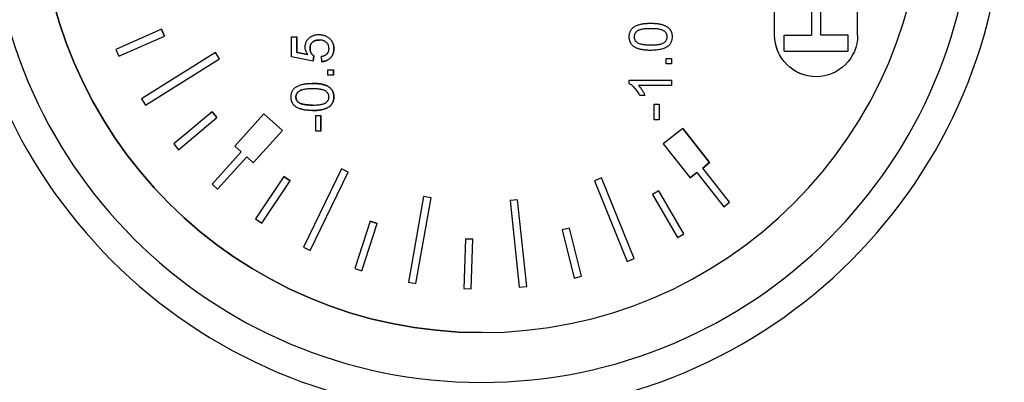
# Model space of a CAD drawing. Extents: x 0 to 841, y 0 to 594.
# Drawn here: x 238 to 240, y 460 to 461 of the extents above; entities that cross this region are included whole.
import ezdxf

# ---------------------------------------------------------------- set-up
doc = ezdxf.new("R2010")
doc.units = 0
doc.layers.add('1', color=7, linetype='CONTINUOUS')

msp = doc.modelspace()

# ---------------------------------------------------------------- linework, layer by layer
at = {"layer": '1', "color": 155, "linetype": 'CONTINUOUS'}
for p, q in [((239.3839, 460.8926), (239.3839, 461.4759)), ((239.3839, 460.8926), (239.3839, 461.4759)), ((239.5506, 460.8926), (239.5506, 461.4759)), ((239.4578, 460.9513), (239.4578, 460.8926)), ((239.4767, 460.8926), (239.4767, 460.9513)), ((239.4767, 460.8926), (239.4767, 460.9513)), ((239.135, 460.9167), (239.135, 460.9167)), ((238.1525, 460.9047), (238.0612, 460.864)), ((238.1586, 460.891), (238.1525, 460.9047)), ((238.1525, 460.9047), (238.1525, 460.9047)), ((238.1525, 460.9047), (238.1586, 460.891)), ((238.4687, 460.8939), (238.4687, 460.8939)), ((238.0673, 460.8503), (238.1586, 460.891)), ((238.0673, 460.8503), (238.1586, 460.891)), ((238.1586, 460.891), (238.1586, 460.891)), ((238.4139, 460.8895), (238.4248, 460.8895)), ((238.4139, 460.8492), (238.4139, 460.8895)), ((238.4248, 460.8895), (238.4248, 460.8895)), ((238.4248, 460.8895), (238.4248, 460.8581)), ((238.4248, 460.8581), (238.4248, 460.8895)), ((238.4886, 460.8874), (238.4886, 460.8874)), ((239.1018, 460.8893), (239.1018, 460.8893)), ((239.1076, 460.878), (239.1076, 460.878)), ((239.178, 460.8894), (239.178, 460.8894)), ((239.3839, 460.8926), (239.3839, 460.8926)), ((239.4028, 460.8926), (239.4578, 460.8926)), ((239.4028, 460.8604), (239.4028, 460.8926)), ((239.5316, 460.8926), (239.4767, 460.8926)), ((239.5316, 460.8604), (239.5316, 460.8926)), ((239.5316, 460.8926), (239.5316, 460.8926)), ((239.5316, 460.8604), (239.5316, 460.8926)), ((238.0612, 460.864), (238.0673, 460.8503)), ((238.2611, 460.8577), (238.1127, 460.765)), ((238.269, 460.845), (238.2611, 460.8577)), ((238.2611, 460.8577), (238.2611, 460.8577)), ((238.269, 460.845), (238.2611, 460.8577)), ((238.4248, 460.8581), (238.4248, 460.8581)), ((238.4248, 460.8581), (238.4468, 460.8538)), ((238.4468, 460.8538), (238.4248, 460.8581)), ((238.451, 460.8659), (238.451, 460.8659)), ((238.4989, 460.8658), (238.4989, 460.8658)), ((239.135, 460.8622), (239.135, 460.8622)), ((239.1698, 460.8705), (239.1698, 460.8705)), ((239.4028, 460.8604), (239.5316, 460.8604)), ((239.5316, 460.8604), (239.5316, 460.8604)), ((238.0673, 460.8503), (238.0673, 460.8503)), ((238.1206, 460.7522), (238.269, 460.845)), ((238.1206, 460.7522), (238.269, 460.845)), ((238.269, 460.845), (238.269, 460.845)), ((238.4575, 460.8405), (238.4139, 460.8492)), ((238.4586, 460.8514), (238.4575, 460.8405)), ((238.4575, 460.8405), (238.4586, 460.8514)), ((238.4575, 460.8405), (238.4575, 460.8405)), ((238.4586, 460.8514), (238.4586, 460.8514)), ((238.4749, 460.8394), (238.4738, 460.8503)), ((238.4749, 460.8394), (238.4749, 460.8394)), ((239.166, 460.8459), (239.1769, 460.8459)), ((239.166, 460.835), (239.166, 460.8459)), ((239.1769, 460.835), (239.166, 460.835)), ((239.1769, 460.8459), (239.1769, 460.835)), ((239.1769, 460.8459), (239.1769, 460.8459)), ((239.1769, 460.8459), (239.1769, 460.835)), ((239.1769, 460.835), (239.1769, 460.835)), ((238.4869, 460.8231), (238.4978, 460.8231)), ((238.4869, 460.8122), (238.4869, 460.8231)), ((238.4978, 460.8231), (238.4978, 460.8122)), ((238.4978, 460.8231), (238.4978, 460.8231)), ((238.4978, 460.8122), (238.4978, 460.8231)), ((238.4559, 460.7958), (238.4559, 460.7958)), ((238.4978, 460.8122), (238.4869, 460.8122)), ((238.4978, 460.8122), (238.4978, 460.8122)), ((239.092, 460.8023), (239.1769, 460.8023)), ((239.092, 460.7953), (239.092, 460.8023)), ((239.1769, 460.8023), (239.1769, 460.7914)), ((239.1769, 460.8023), (239.1769, 460.8023)), ((239.1769, 460.8023), (239.1769, 460.7914)), ((239.1769, 460.7914), (239.1107, 460.7914)), ((239.1769, 460.7914), (239.1769, 460.7914)), ((238.1127, 460.765), (238.1206, 460.7522)), ((238.4226, 460.7685), (238.4226, 460.7685)), ((238.4285, 460.7572), (238.4285, 460.7572)), ((238.4989, 460.7686), (238.4989, 460.7686)), ((239.1232, 460.7718), (239.1132, 460.7718)), ((238.1206, 460.7522), (238.1206, 460.7522)), ((238.2545, 460.7387), (238.1774, 460.6741)), ((238.2641, 460.7272), (238.2545, 460.7387)), ((238.2545, 460.7387), (238.2545, 460.7387)), ((238.2545, 460.7387), (238.2641, 460.7272)), ((238.4559, 460.7414), (238.4559, 460.7414)), ((238.4907, 460.7496), (238.4907, 460.7496)), ((239.1421, 460.7544), (239.1519, 460.7544)), ((239.1421, 460.7228), (239.1421, 460.7544)), ((239.1519, 460.7544), (239.1519, 460.7228)), ((239.1519, 460.7544), (239.1519, 460.7544)), ((239.1519, 460.7544), (239.1519, 460.7228)), ((238.187, 460.6626), (238.2641, 460.7272)), ((238.187, 460.6626), (238.2641, 460.7272)), ((238.2641, 460.7272), (238.2641, 460.7272)), ((238.3583, 460.7348), (238.2997, 460.6698)), ((238.3954, 460.7013), (238.3583, 460.7348)), ((238.3583, 460.7348), (238.3583, 460.7348)), ((238.3954, 460.7013), (238.3583, 460.7348)), ((238.4629, 460.7316), (238.4727, 460.7316)), ((238.4629, 460.7), (238.4629, 460.7316)), ((238.4727, 460.7316), (238.4727, 460.7)), ((238.4727, 460.7316), (238.4727, 460.7316)), ((238.4727, 460.7), (238.4727, 460.7316)), ((239.1519, 460.7228), (239.1421, 460.7228)), ((239.1519, 460.7228), (239.1519, 460.7228)), ((238.3369, 460.6363), (238.3954, 460.7013)), ((238.3954, 460.7013), (238.3369, 460.6363)), ((238.3954, 460.7013), (238.3954, 460.7013)), ((238.4727, 460.7), (238.4629, 460.7)), ((238.4727, 460.7), (238.4727, 460.7)), ((239.1996, 460.7054), (239.1602, 460.6746)), ((239.1996, 460.7054), (239.1996, 460.7054)), ((239.2534, 460.6365), (239.1996, 460.7054)), ((239.1996, 460.7054), (239.2534, 460.6365)), ((238.1774, 460.6741), (238.187, 460.6626)), ((238.187, 460.6626), (238.187, 460.6626)), ((238.3127, 460.6581), (238.2542, 460.593)), ((238.2997, 460.6698), (238.3127, 460.6581)), ((239.1602, 460.6746), (239.214, 460.6057)), ((238.2653, 460.583), (238.3239, 460.648)), ((238.2653, 460.583), (238.3239, 460.648)), ((238.3239, 460.648), (238.3369, 460.6363)), ((238.3369, 460.6363), (238.3369, 460.6363)), ((238.5143, 460.6241), (238.4376, 460.4668)), ((238.4511, 460.4602), (238.5278, 460.6175)), ((238.4511, 460.4602), (238.5278, 460.6175)), ((238.5278, 460.6175), (238.5143, 460.6241)), ((238.5143, 460.6241), (238.5143, 460.6241)), ((238.5278, 460.6175), (238.5143, 460.6241)), ((238.5278, 460.6175), (238.5278, 460.6175)), ((239.2396, 460.6257), (239.2534, 460.6365)), ((239.2534, 460.6365), (239.2396, 460.6257)), ((239.2935, 460.5568), (239.2396, 460.6257)), ((239.2396, 460.6257), (239.2396, 460.6257)), ((239.2935, 460.5568), (239.2396, 460.6257)), ((239.2534, 460.6365), (239.2534, 460.6365)), ((238.3987, 460.6084), (238.3415, 460.5235)), ((238.3539, 460.5151), (238.4112, 460.6)), ((238.3539, 460.5151), (238.4112, 460.6)), ((238.4112, 460.6), (238.3987, 460.6084)), ((238.3987, 460.6084), (238.3987, 460.6084)), ((238.3987, 460.6084), (238.4112, 460.6)), ((238.4112, 460.6), (238.4112, 460.6)), ((239.0361, 460.6059), (239.0222, 460.6002)), ((239.0222, 460.6002), (239.0878, 460.438)), ((239.1017, 460.4436), (239.0361, 460.6059)), ((239.0361, 460.6059), (239.0361, 460.6059)), ((239.1017, 460.4436), (239.0361, 460.6059)), ((239.214, 460.6057), (239.2278, 460.6165)), ((239.2278, 460.6165), (239.214, 460.6057)), ((239.214, 460.6057), (239.214, 460.6057)), ((239.2278, 460.6165), (239.2817, 460.5475)), ((238.2542, 460.593), (238.2653, 460.583)), ((238.2653, 460.583), (238.2653, 460.583)), ((239.1516, 460.5801), (239.1386, 460.5726)), ((239.2016, 460.4935), (239.1516, 460.5801)), ((239.1516, 460.5801), (239.1516, 460.5801)), ((239.2016, 460.4935), (239.1516, 460.5801)), ((238.6791, 460.5683), (238.6488, 460.396)), ((238.6635, 460.3934), (238.6939, 460.5657)), ((238.6635, 460.3934), (238.6939, 460.5657)), ((238.6939, 460.5657), (238.6791, 460.5683)), ((238.6791, 460.5683), (238.6791, 460.5683)), ((238.6939, 460.5657), (238.6791, 460.5683)), ((238.6939, 460.5657), (238.6939, 460.5657)), ((238.8679, 460.5617), (238.8529, 460.5602)), ((238.8529, 460.5602), (238.8712, 460.3861)), ((238.8861, 460.3877), (238.8679, 460.5617)), ((238.8679, 460.5617), (238.8679, 460.5617)), ((238.8861, 460.3877), (238.8679, 460.5617)), ((239.1386, 460.5726), (239.1886, 460.486)), ((239.2817, 460.5475), (239.2935, 460.5568)), ((239.2817, 460.5475), (239.2935, 460.5568)), ((239.2817, 460.5475), (239.2817, 460.5475)), ((239.2935, 460.5568), (239.2935, 460.5568)), ((238.3415, 460.5235), (238.3539, 460.5151)), ((238.5716, 460.5191), (238.5407, 460.424)), ((238.5859, 460.5145), (238.5716, 460.5191)), ((238.5716, 460.5191), (238.5716, 460.5191)), ((238.5716, 460.5191), (238.5859, 460.5145)), ((238.3539, 460.5151), (238.3539, 460.5151)), ((238.555, 460.4194), (238.5859, 460.5145)), ((238.555, 460.4194), (238.5859, 460.5145)), ((238.5859, 460.5145), (238.5859, 460.5145)), ((238.9717, 460.5051), (238.9571, 460.5015)), ((238.9571, 460.5015), (238.9813, 460.4045)), ((238.9959, 460.4081), (238.9717, 460.5051)), ((238.9717, 460.5051), (238.9717, 460.5051)), ((238.9959, 460.4081), (238.9717, 460.5051)), ((238.7631, 460.4832), (238.7596, 460.3833)), ((238.7781, 460.4827), (238.7631, 460.4832)), ((238.7631, 460.4832), (238.7631, 460.4832)), ((238.7631, 460.4832), (238.7781, 460.4827)), ((238.7746, 460.3828), (238.7781, 460.4827)), ((238.7746, 460.3828), (238.7781, 460.4827)), ((238.7781, 460.4827), (238.7781, 460.4827)), ((239.1886, 460.486), (239.2016, 460.4935)), ((239.1886, 460.486), (239.2016, 460.4935)), ((239.1886, 460.486), (239.1886, 460.486)), ((239.2016, 460.4935), (239.2016, 460.4935)), ((238.4376, 460.4668), (238.4511, 460.4602)), ((238.4511, 460.4602), (238.4511, 460.4602)), ((239.0878, 460.438), (239.1017, 460.4436)), ((239.0878, 460.438), (239.1017, 460.4436)), ((239.1017, 460.4436), (239.1017, 460.4436)), ((238.5407, 460.424), (238.555, 460.4194)), ((238.555, 460.4194), (238.555, 460.4194)), ((239.0878, 460.438), (239.0878, 460.438)), ((238.9813, 460.4045), (238.9959, 460.4081)), ((238.9813, 460.4045), (238.9959, 460.4081)), ((238.9813, 460.4045), (238.9813, 460.4045)), ((238.9959, 460.4081), (238.9959, 460.4081)), ((238.6488, 460.396), (238.6635, 460.3934)), ((238.6635, 460.3934), (238.6635, 460.3934)), ((238.7596, 460.3833), (238.7746, 460.3828)), ((238.7746, 460.3828), (238.7746, 460.3828)), ((238.8712, 460.3861), (238.8861, 460.3877)), ((238.8712, 460.3861), (238.8861, 460.3877)), ((238.8712, 460.3861), (238.8712, 460.3861)), ((238.8861, 460.3877), (238.8861, 460.3877))]:
    msp.add_line(p, q, dxfattribs=at)
at = {"layer": '1', "color": 155, "linetype": 'CONTINUOUS', "extrusion": (0, 0, -1)}
for radius in [1.05, 0.9875, 0.8875]:
    msp.add_circle((-238.7951, 461.1825), radius, dxfattribs=at)
at = {"layer": '1', "color": 155, "linetype": 'CONTINUOUS'}
for radius, start, end in [(1.05, 90, 270), (0.9875, 270, 360)]:
    msp.add_arc((238.7951, 461.1825), radius, start, end, dxfattribs=at)
at = {"layer": '1', "color": 155, "linetype": 'CONTINUOUS', "extrusion": (0, 0, -1)}
for centre, radius, start in [((-238.7951, 461.1825), 0.8875, 270), ((-239.4672, 460.8926), 0.0833, 269.9998), ((-239.4672, 460.8926), 0.0833, 180)]:
    msp.add_arc(centre, radius, start, 0, dxfattribs=at)
at = {"layer": '1', "color": 155, "linetype": 'CONTINUOUS'}
for points, knots in [([(239.092, 460.8894), (239.092, 460.8905), (239.092, 460.8927), (239.0926, 460.8958), (239.0934, 460.8988), (239.0946, 460.9015), (239.0961, 460.9041), (239.098, 460.9063), (239.1001, 460.9083), (239.1026, 460.91), (239.1053, 460.9114), (239.1083, 460.9127), (239.1116, 460.9138), (239.1145, 460.9147), (239.1171, 460.9152), (239.1191, 460.9156), (239.1214, 460.916), (239.1238, 460.9162), (239.1264, 460.9164), (239.1291, 460.9166), (239.132, 460.9166), (239.134, 460.9167), (239.135, 460.9167)], [0, 0, 0, 0, 0.056724, 0.111437, 0.164368, 0.216435, 0.267641, 0.31736, 0.367473, 0.41821, 0.471404, 0.527966, 0.588061, 0.652134, 0.686345, 0.723264, 0.76261, 0.804739, 0.84943, 0.896711, 0.94689, 1, 1, 1, 1]), ([(239.135, 460.9167), (239.1362, 460.9167), (239.1386, 460.9166), (239.142, 460.9165), (239.1453, 460.9163), (239.1484, 460.916), (239.1514, 460.9155), (239.1541, 460.915), (239.1568, 460.9144), (239.1592, 460.9137), (239.1615, 460.9129), (239.1636, 460.912), (239.1656, 460.911), (239.1674, 460.9099), (239.1691, 460.9087), (239.1707, 460.9075), (239.1721, 460.9061), (239.1733, 460.9046), (239.1744, 460.9031), (239.1754, 460.9014), (239.1762, 460.8997), (239.1769, 460.8978), (239.1774, 460.8959), (239.1777, 460.8938), (239.178, 460.8917), (239.178, 460.8902), (239.178, 460.8894)], [0, 0, 0, 0, 0.062874, 0.122837, 0.179657, 0.23396, 0.285595, 0.334513, 0.380905, 0.424895, 0.466529, 0.506488, 0.545032, 0.581831, 0.617448, 0.652067, 0.68588, 0.719175, 0.752182, 0.78524, 0.818656, 0.852548, 0.887626, 0.923635, 0.961022, 1, 1, 1, 1]), ([(239.135, 460.9167), (239.1362, 460.9167), (239.1386, 460.9166), (239.142, 460.9165), (239.1453, 460.9163), (239.1484, 460.916), (239.1514, 460.9155), (239.1541, 460.915), (239.1568, 460.9144), (239.1592, 460.9137), (239.1615, 460.9129), (239.1636, 460.912), (239.1656, 460.911), (239.1674, 460.9099), (239.1691, 460.9087), (239.1707, 460.9075), (239.1721, 460.9061), (239.1733, 460.9046), (239.1744, 460.9031), (239.1754, 460.9014), (239.1762, 460.8997), (239.1769, 460.8978), (239.1774, 460.8959), (239.1777, 460.8938), (239.178, 460.8917), (239.178, 460.8902), (239.178, 460.8894)], [0, 0, 0, 0, 0.062874, 0.122837, 0.179657, 0.23396, 0.285595, 0.334513, 0.380905, 0.424895, 0.466529, 0.506488, 0.545032, 0.581831, 0.617448, 0.652067, 0.68588, 0.719175, 0.752182, 0.78524, 0.818656, 0.852548, 0.887626, 0.923635, 0.961022, 1, 1, 1, 1]), ([(238.4412, 460.8689), (238.4412, 460.8698), (238.4412, 460.8715), (238.4416, 460.874), (238.4422, 460.8764), (238.443, 460.8786), (238.4441, 460.8808), (238.4455, 460.8829), (238.4471, 460.8848), (238.4488, 460.8867), (238.4508, 460.8884), (238.453, 460.8899), (238.4553, 460.8911), (238.4577, 460.8921), (238.4602, 460.8929), (238.4629, 460.8935), (238.4657, 460.8938), (238.4677, 460.8938), (238.4687, 460.8939)], [0, 0, 0, 0, 0.061997, 0.122088, 0.181375, 0.239508, 0.297836, 0.35688, 0.417282, 0.47964, 0.5425, 0.604962, 0.666991, 0.730216, 0.794173, 0.860458, 0.928578, 1, 1, 1, 1]), ([(238.4687, 460.8939), (238.4696, 460.8939), (238.4715, 460.8938), (238.4742, 460.8935), (238.4769, 460.893), (238.4794, 460.8923), (238.4819, 460.8914), (238.4842, 460.8902), (238.4865, 460.8889), (238.4879, 460.8879), (238.4886, 460.8874)], [0, 0, 0, 0, 0.132462, 0.26165, 0.387547, 0.510782, 0.632675, 0.75466, 0.876523, 1, 1, 1, 1]), ([(239.135, 460.9058), (239.1334, 460.9058), (239.1303, 460.9057), (239.1259, 460.9055), (239.122, 460.9052), (239.1184, 460.9047), (239.1153, 460.9041), (239.1126, 460.9033), (239.1103, 460.9024), (239.1084, 460.9013), (239.1068, 460.9001), (239.1055, 460.8988), (239.1043, 460.8974), (239.1034, 460.896), (239.1026, 460.8944), (239.1021, 460.8928), (239.1018, 460.8911), (239.1018, 460.8899), (239.1018, 460.8893)], [0, 0, 0, 0, 0.115629, 0.221541, 0.317048, 0.403151, 0.480181, 0.547649, 0.607036, 0.658652, 0.705723, 0.749804, 0.792587, 0.833874, 0.874768, 0.915223, 0.956881, 1, 1, 1, 1]), ([(239.1146, 460.9038), (239.1139, 460.9037), (239.1124, 460.9032), (239.1103, 460.9024), (239.1084, 460.9013), (239.1068, 460.9001), (239.1055, 460.8988), (239.1043, 460.8974), (239.1034, 460.896), (239.1026, 460.8944), (239.1021, 460.8928), (239.1018, 460.8911), (239.1018, 460.8899), (239.1018, 460.8893)], [0, 0, 0, 0, 0.104828, 0.22235, 0.324496, 0.417645, 0.504879, 0.589543, 0.671248, 0.752175, 0.832231, 0.91467, 1, 1, 1, 1]), ([(239.1682, 460.8894), (239.1682, 460.89), (239.1681, 460.8911), (239.1678, 460.8928), (239.1673, 460.8943), (239.1666, 460.8958), (239.1657, 460.8973), (239.1646, 460.8986), (239.1633, 460.8999), (239.1618, 460.9011), (239.1599, 460.9023), (239.1577, 460.9032), (239.1549, 460.904), (239.1518, 460.9047), (239.1482, 460.9052), (239.1442, 460.9055), (239.1397, 460.9057), (239.1366, 460.9058), (239.135, 460.9058)], [0, 0, 0, 0, 0.040782, 0.08087, 0.120268, 0.160187, 0.20046, 0.242265, 0.286459, 0.332952, 0.384431, 0.443389, 0.511681, 0.58902, 0.676245, 0.773705, 0.881568, 1, 1, 1, 1]), ([(238.4693, 460.883), (238.4686, 460.883), (238.4673, 460.8829), (238.4653, 460.8827), (238.4635, 460.8824), (238.4617, 460.8819), (238.4601, 460.8813), (238.4586, 460.8806), (238.4572, 460.8797), (238.4559, 460.8787), (238.4547, 460.8776), (238.4537, 460.8763), (238.4528, 460.8749), (238.4521, 460.8733), (238.4516, 460.8717), (238.4512, 460.8699), (238.451, 460.8679), (238.451, 460.8666), (238.451, 460.8659)], [0, 0, 0, 0, 0.072866, 0.141887, 0.207453, 0.270438, 0.331641, 0.390108, 0.448069, 0.505503, 0.562488, 0.619084, 0.676416, 0.735452, 0.796241, 0.860406, 0.928305, 1, 1, 1, 1]), ([(238.451, 460.8659), (238.451, 460.8666), (238.451, 460.8679), (238.4512, 460.8699), (238.4516, 460.8717), (238.4521, 460.8733), (238.4528, 460.8749), (238.4537, 460.8763), (238.4547, 460.8776), (238.4559, 460.8787), (238.4572, 460.8797), (238.4586, 460.8806), (238.4601, 460.8813), (238.4617, 460.8819), (238.4635, 460.8824), (238.4653, 460.8827), (238.4673, 460.8829), (238.4686, 460.883), (238.4693, 460.883)], [0, 0, 0, 0, 0.071695, 0.139594, 0.203759, 0.264548, 0.323584, 0.380916, 0.437512, 0.494497, 0.551931, 0.609892, 0.668359, 0.729562, 0.792547, 0.858113, 0.927134, 1, 1, 1, 1]), ([(238.4891, 460.8659), (238.4891, 460.8665), (238.489, 460.8678), (238.4888, 460.8696), (238.4884, 460.8714), (238.4878, 460.873), (238.487, 460.8745), (238.4861, 460.8759), (238.485, 460.8773), (238.4837, 460.8784), (238.4823, 460.8795), (238.4807, 460.8804), (238.4791, 460.8812), (238.4774, 460.8819), (238.4755, 460.8824), (238.4735, 460.8827), (238.4715, 460.8829), (238.47, 460.883), (238.4693, 460.883)], [0, 0, 0, 0, 0.065801, 0.128677, 0.188676, 0.247598, 0.304849, 0.361786, 0.419523, 0.478682, 0.53877, 0.598799, 0.660184, 0.722952, 0.787993, 0.855404, 0.926153, 1, 1, 1, 1]), ([(238.4886, 460.8874), (238.4894, 460.8867), (238.491, 460.8854), (238.4931, 460.8831), (238.4949, 460.8807), (238.4964, 460.878), (238.4975, 460.8752), (238.4983, 460.8722), (238.4988, 460.8691), (238.4989, 460.8669), (238.4989, 460.8658)], [0, 0, 0, 0, 0.127893, 0.251579, 0.372793, 0.492778, 0.61359, 0.737809, 0.86618, 1, 1, 1, 1]), ([(238.4989, 460.8658), (238.4989, 460.8669), (238.4988, 460.8691), (238.4983, 460.8722), (238.4975, 460.8752), (238.4964, 460.878), (238.4949, 460.8807), (238.4931, 460.8831), (238.491, 460.8854), (238.4894, 460.8867), (238.4886, 460.8874)], [0, 0, 0, 0, 0.13382, 0.262191, 0.38641, 0.507222, 0.627207, 0.748421, 0.872107, 1, 1, 1, 1]), ([(239.135, 460.8622), (239.1338, 460.8622), (239.1314, 460.8622), (239.1279, 460.8624), (239.1246, 460.8626), (239.1215, 460.863), (239.1186, 460.8634), (239.1158, 460.8639), (239.1132, 460.8645), (239.1107, 460.8652), (239.1084, 460.866), (239.1063, 460.8669), (239.1043, 460.8679), (239.1025, 460.869), (239.1008, 460.8702), (239.0992, 460.8714), (239.0979, 460.8728), (239.0966, 460.8743), (239.0955, 460.8758), (239.0946, 460.8775), (239.0937, 460.8792), (239.0931, 460.8811), (239.0926, 460.8831), (239.0922, 460.8851), (239.092, 460.8872), (239.092, 460.8887), (239.092, 460.8894)], [0, 0, 0, 0, 0.063114, 0.123615, 0.180974, 0.235261, 0.287101, 0.336031, 0.382382, 0.426334, 0.468211, 0.50825, 0.546628, 0.58365, 0.618994, 0.653583, 0.687156, 0.720422, 0.75323, 0.78626, 0.819504, 0.853545, 0.888308, 0.923996, 0.96135, 1, 1, 1, 1]), ([(239.1018, 460.8893), (239.1018, 460.8888), (239.1018, 460.8877), (239.1021, 460.886), (239.1025, 460.8845), (239.1032, 460.883), (239.104, 460.8816), (239.105, 460.8803), (239.1062, 460.8791), (239.1071, 460.8784), (239.1076, 460.878)], [0, 0, 0, 0, 0.127665, 0.251739, 0.372753, 0.492147, 0.61407, 0.737197, 0.865607, 1, 1, 1, 1]), ([(239.1018, 460.8893), (239.1018, 460.8888), (239.1018, 460.8877), (239.1021, 460.886), (239.1025, 460.8845), (239.1032, 460.883), (239.104, 460.8816), (239.105, 460.8803), (239.1062, 460.8791), (239.1071, 460.8784), (239.1076, 460.878)], [0, 0, 0, 0, 0.127665, 0.251739, 0.372753, 0.492147, 0.61407, 0.737197, 0.865607, 1, 1, 1, 1]), ([(239.1076, 460.878), (239.1083, 460.8776), (239.1097, 460.8768), (239.1122, 460.8758), (239.115, 460.875), (239.1182, 460.8743), (239.1219, 460.8738), (239.1259, 460.8734), (239.1303, 460.8732), (239.1334, 460.8731), (239.135, 460.8731)], [0, 0, 0, 0, 0.083888, 0.177154, 0.282514, 0.3994, 0.529491, 0.672802, 0.829536, 1, 1, 1, 1]), ([(239.1076, 460.878), (239.1083, 460.8776), (239.1097, 460.8768), (239.1122, 460.8758), (239.115, 460.875), (239.1182, 460.8743), (239.1219, 460.8738), (239.1259, 460.8734), (239.1303, 460.8732), (239.1334, 460.8731), (239.135, 460.8731)], [0, 0, 0, 0, 0.083888, 0.177154, 0.282514, 0.3994, 0.529491, 0.672802, 0.829536, 1, 1, 1, 1]), ([(239.135, 460.8731), (239.1366, 460.8731), (239.1397, 460.8731), (239.1442, 460.8734), (239.1482, 460.8737), (239.1518, 460.8742), (239.155, 460.8749), (239.1577, 460.8757), (239.16, 460.8766), (239.1618, 460.8777), (239.1633, 460.879), (239.1646, 460.8803), (239.1657, 460.8816), (239.1666, 460.8831), (239.1673, 460.8846), (239.1678, 460.8861), (239.1681, 460.8878), (239.1682, 460.8889), (239.1682, 460.8894)], [0, 0, 0, 0, 0.118406, 0.226654, 0.324092, 0.411705, 0.489026, 0.556909, 0.616233, 0.667349, 0.713512, 0.757697, 0.799493, 0.839976, 0.879886, 0.919149, 0.959227, 1, 1, 1, 1]), ([(239.178, 460.8894), (239.178, 460.8885), (239.1779, 460.8865), (239.1775, 460.8837), (239.1769, 460.8811), (239.176, 460.8786), (239.1748, 460.8763), (239.1734, 460.8742), (239.1718, 460.8722), (239.1705, 460.8711), (239.1698, 460.8705)], [0, 0, 0, 0, 0.137903, 0.268873, 0.395178, 0.517089, 0.636743, 0.756222, 0.876628, 1, 1, 1, 1]), ([(239.178, 460.8894), (239.178, 460.8885), (239.1779, 460.8865), (239.1775, 460.8837), (239.1769, 460.8811), (239.176, 460.8786), (239.1748, 460.8763), (239.1734, 460.8742), (239.1718, 460.8722), (239.1705, 460.8711), (239.1698, 460.8705)], [0, 0, 0, 0, 0.137903, 0.268873, 0.395178, 0.517089, 0.636743, 0.756222, 0.876628, 1, 1, 1, 1]), ([(238.4468, 460.8538), (238.4464, 460.8544), (238.4455, 460.8556), (238.4443, 460.8574), (238.4434, 460.8593), (238.4426, 460.8612), (238.4419, 460.8631), (238.4415, 460.865), (238.4412, 460.867), (238.4412, 460.8683), (238.4412, 460.8689)], [0, 0, 0, 0, 0.136729, 0.268515, 0.395529, 0.52, 0.640496, 0.761236, 0.880107, 1, 1, 1, 1]), ([(238.451, 460.8659), (238.451, 460.8651), (238.451, 460.8635), (238.4514, 460.8611), (238.4521, 460.859), (238.453, 460.8571), (238.4542, 460.8554), (238.4555, 460.8539), (238.4569, 460.8525), (238.458, 460.8518), (238.4586, 460.8514)], [0, 0, 0, 0, 0.14786, 0.283561, 0.412369, 0.534236, 0.652692, 0.768663, 0.883652, 1, 1, 1, 1]), ([(238.4586, 460.8514), (238.458, 460.8518), (238.4569, 460.8525), (238.4555, 460.8539), (238.4542, 460.8554), (238.453, 460.8571), (238.4521, 460.859), (238.4514, 460.8611), (238.451, 460.8635), (238.451, 460.8651), (238.451, 460.8659)], [0, 0, 0, 0, 0.116348, 0.231337, 0.347308, 0.465764, 0.587631, 0.716439, 0.85214, 1, 1, 1, 1]), ([(238.4738, 460.8503), (238.4744, 460.8504), (238.4756, 460.8506), (238.4774, 460.851), (238.479, 460.8515), (238.4805, 460.8521), (238.4818, 460.8528), (238.4831, 460.8536), (238.4842, 460.8545), (238.4853, 460.8554), (238.4862, 460.8564), (238.4869, 460.8575), (238.4876, 460.8587), (238.4882, 460.86), (238.4886, 460.8614), (238.4889, 460.8628), (238.489, 460.8643), (238.4891, 460.8653), (238.4891, 460.8659)], [0, 0, 0, 0, 0.077361, 0.15048, 0.219977, 0.286681, 0.349678, 0.41068, 0.469427, 0.526756, 0.583142, 0.638824, 0.695263, 0.752696, 0.810849, 0.871356, 0.934436, 1, 1, 1, 1]), ([(238.4989, 460.8658), (238.4989, 460.8649), (238.4988, 460.8631), (238.4985, 460.8605), (238.498, 460.858), (238.4973, 460.8556), (238.4964, 460.8534), (238.4952, 460.8513), (238.4939, 460.8493), (238.4924, 460.8475), (238.4907, 460.8458), (238.4888, 460.8443), (238.4868, 460.843), (238.4847, 460.8419), (238.4824, 460.841), (238.4801, 460.8403), (238.4775, 460.8397), (238.4758, 460.8395), (238.4749, 460.8394)], [0, 0, 0, 0, 0.069298, 0.135561, 0.199671, 0.261716, 0.322662, 0.382907, 0.443032, 0.503501, 0.563724, 0.62398, 0.683629, 0.743848, 0.805192, 0.867649, 0.932778, 1, 1, 1, 1]), ([(238.4749, 460.8394), (238.4758, 460.8395), (238.4775, 460.8397), (238.4801, 460.8403), (238.4824, 460.841), (238.4847, 460.8419), (238.4868, 460.843), (238.4888, 460.8443), (238.4907, 460.8458), (238.4924, 460.8475), (238.4939, 460.8493), (238.4952, 460.8513), (238.4964, 460.8534), (238.4973, 460.8556), (238.498, 460.858), (238.4985, 460.8605), (238.4988, 460.8631), (238.4989, 460.8649), (238.4989, 460.8658)], [0, 0, 0, 0, 0.067222, 0.132351, 0.194808, 0.256152, 0.316371, 0.37602, 0.436276, 0.496499, 0.556968, 0.617093, 0.677338, 0.738284, 0.800329, 0.864439, 0.930702, 1, 1, 1, 1]), ([(239.1698, 460.8705), (239.1688, 460.8698), (239.1668, 460.8684), (239.1634, 460.8668), (239.1597, 460.8653), (239.1555, 460.8642), (239.1509, 460.8633), (239.146, 460.8627), (239.1406, 460.8623), (239.1369, 460.8622), (239.135, 460.8622)], [0, 0, 0, 0, 0.097421, 0.200886, 0.311172, 0.429798, 0.55774, 0.694715, 0.84213, 1, 1, 1, 1]), ([(238.4128, 460.7686), (238.4129, 460.7697), (238.4129, 460.7718), (238.4135, 460.775), (238.4143, 460.7779), (238.4155, 460.7807), (238.417, 460.7832), (238.4189, 460.7855), (238.421, 460.7875), (238.4235, 460.7891), (238.4262, 460.7906), (238.4292, 460.7919), (238.4325, 460.793), (238.4354, 460.7938), (238.4379, 460.7944), (238.44, 460.7948), (238.4423, 460.7951), (238.4447, 460.7954), (238.4473, 460.7956), (238.45, 460.7957), (238.4529, 460.7958), (238.4549, 460.7958), (238.4559, 460.7958)], [0, 0, 0, 0, 0.056724, 0.111437, 0.164368, 0.216435, 0.267641, 0.31736, 0.367473, 0.41821, 0.471404, 0.527966, 0.588061, 0.652134, 0.686345, 0.723264, 0.76261, 0.804739, 0.84943, 0.896711, 0.94689, 1, 1, 1, 1]), ([(238.4559, 460.7958), (238.4571, 460.7958), (238.4595, 460.7958), (238.4629, 460.7957), (238.4662, 460.7954), (238.4693, 460.7951), (238.4723, 460.7947), (238.475, 460.7942), (238.4776, 460.7936), (238.4801, 460.7928), (238.4824, 460.792), (238.4845, 460.7912), (238.4865, 460.7902), (238.4883, 460.7891), (238.49, 460.7879), (238.4916, 460.7867), (238.493, 460.7853), (238.4942, 460.7838), (238.4953, 460.7823), (238.4963, 460.7806), (238.4971, 460.7788), (238.4978, 460.777), (238.4982, 460.775), (238.4986, 460.773), (238.4989, 460.7708), (238.4989, 460.7694), (238.4989, 460.7686)], [0, 0, 0, 0, 0.062874, 0.122837, 0.179657, 0.23396, 0.285595, 0.334513, 0.380905, 0.424895, 0.466529, 0.506488, 0.545032, 0.581831, 0.617448, 0.652067, 0.68588, 0.719175, 0.752182, 0.78524, 0.818656, 0.852548, 0.887626, 0.923635, 0.961022, 1, 1, 1, 1]), ([(238.4989, 460.7686), (238.4989, 460.7694), (238.4989, 460.7708), (238.4986, 460.773), (238.4982, 460.775), (238.4978, 460.777), (238.4971, 460.7788), (238.4963, 460.7806), (238.4953, 460.7823), (238.4942, 460.7838), (238.493, 460.7853), (238.4916, 460.7867), (238.49, 460.7879), (238.4883, 460.7891), (238.4865, 460.7902), (238.4845, 460.7912), (238.4824, 460.792), (238.4801, 460.7928), (238.4776, 460.7936), (238.475, 460.7942), (238.4723, 460.7947), (238.4693, 460.7951), (238.4662, 460.7954), (238.4629, 460.7957), (238.4595, 460.7958), (238.4571, 460.7958), (238.4559, 460.7958)], [0, 0, 0, 0, 0.038978, 0.076365, 0.112374, 0.147452, 0.181344, 0.21476, 0.247818, 0.280825, 0.31412, 0.347933, 0.382552, 0.418169, 0.454968, 0.493512, 0.533471, 0.575105, 0.619095, 0.665487, 0.714405, 0.76604, 0.820343, 0.877163, 0.937126, 1, 1, 1, 1]), ([(239.1132, 460.7718), (239.1125, 460.7732), (239.1111, 460.7759), (239.1087, 460.7796), (239.1061, 460.7832), (239.1034, 460.7864), (239.1005, 460.7893), (239.0976, 460.7917), (239.0948, 460.7938), (239.0929, 460.7948), (239.092, 460.7953)], [0, 0, 0, 0, 0.142657, 0.281169, 0.416977, 0.550852, 0.678364, 0.795032, 0.901998, 1, 1, 1, 1]), ([(238.4559, 460.785), (238.4543, 460.7849), (238.4512, 460.7849), (238.4468, 460.7847), (238.4429, 460.7843), (238.4393, 460.7839), (238.4362, 460.7832), (238.4335, 460.7825), (238.4312, 460.7815), (238.4293, 460.7804), (238.4277, 460.7792), (238.4263, 460.778), (238.4252, 460.7766), (238.4243, 460.7751), (238.4235, 460.7736), (238.423, 460.772), (238.4227, 460.7703), (238.4227, 460.7691), (238.4226, 460.7685)], [0, 0, 0, 0, 0.115629, 0.221541, 0.317048, 0.403151, 0.480181, 0.547649, 0.607036, 0.658652, 0.705723, 0.749804, 0.792587, 0.833874, 0.874768, 0.915223, 0.956881, 1, 1, 1, 1]), ([(238.4226, 460.7685), (238.4227, 460.7691), (238.4227, 460.7703), (238.423, 460.772), (238.4235, 460.7736), (238.4243, 460.7751), (238.4252, 460.7766), (238.4263, 460.778), (238.4277, 460.7792), (238.4293, 460.7804), (238.4312, 460.7815), (238.4333, 460.7824), (238.4348, 460.7828), (238.4355, 460.783)], [0, 0, 0, 0, 0.08533, 0.167769, 0.247825, 0.328752, 0.410457, 0.495121, 0.582355, 0.675504, 0.77765, 0.895172, 1, 1, 1, 1]), ([(238.4891, 460.7686), (238.4891, 460.7692), (238.489, 460.7703), (238.4887, 460.7719), (238.4882, 460.7735), (238.4875, 460.775), (238.4866, 460.7764), (238.4855, 460.7778), (238.4842, 460.7791), (238.4827, 460.7803), (238.4808, 460.7814), (238.4785, 460.7824), (238.4758, 460.7832), (238.4727, 460.7838), (238.4691, 460.7843), (238.4651, 460.7847), (238.4606, 460.7849), (238.4575, 460.7849), (238.4559, 460.785)], [0, 0, 0, 0, 0.040782, 0.08087, 0.120268, 0.160187, 0.20046, 0.242265, 0.286459, 0.332952, 0.384431, 0.443389, 0.511681, 0.58902, 0.676245, 0.773705, 0.881568, 1, 1, 1, 1]), ([(239.1107, 460.7914), (239.1113, 460.7908), (239.1126, 460.7895), (239.1143, 460.7873), (239.1162, 460.7848), (239.1179, 460.7821), (239.1195, 460.7794), (239.121, 460.7768), (239.1222, 460.7743), (239.1229, 460.7726), (239.1232, 460.7718)], [0, 0, 0, 0, 0.11167, 0.232094, 0.362743, 0.502558, 0.641525, 0.771098, 0.890162, 1, 1, 1, 1]), ([(238.4559, 460.7414), (238.4547, 460.7414), (238.4523, 460.7414), (238.4488, 460.7416), (238.4455, 460.7418), (238.4424, 460.7421), (238.4394, 460.7425), (238.4367, 460.7431), (238.4341, 460.7437), (238.4316, 460.7444), (238.4293, 460.7452), (238.4272, 460.7461), (238.4252, 460.7471), (238.4234, 460.7482), (238.4217, 460.7494), (238.4201, 460.7506), (238.4187, 460.752), (238.4175, 460.7535), (238.4164, 460.755), (238.4155, 460.7567), (238.4146, 460.7584), (238.414, 460.7603), (238.4135, 460.7622), (238.4131, 460.7643), (238.4129, 460.7664), (238.4129, 460.7679), (238.4128, 460.7686)], [0, 0, 0, 0, 0.063114, 0.123615, 0.180974, 0.235261, 0.287101, 0.336031, 0.382382, 0.426334, 0.468211, 0.50825, 0.546628, 0.58365, 0.618994, 0.653583, 0.687156, 0.720422, 0.75323, 0.78626, 0.819504, 0.853545, 0.888308, 0.923996, 0.96135, 1, 1, 1, 1]), ([(238.4285, 460.7572), (238.428, 460.7576), (238.4271, 460.7583), (238.4259, 460.7595), (238.4249, 460.7608), (238.4241, 460.7622), (238.4234, 460.7637), (238.423, 460.7652), (238.4227, 460.7668), (238.4227, 460.7679), (238.4226, 460.7685)], [0, 0, 0, 0, 0.134393, 0.262803, 0.38593, 0.507853, 0.627247, 0.748261, 0.872335, 1, 1, 1, 1]), ([(238.4226, 460.7685), (238.4227, 460.7679), (238.4227, 460.7668), (238.423, 460.7652), (238.4234, 460.7637), (238.4241, 460.7622), (238.4249, 460.7608), (238.4259, 460.7595), (238.4271, 460.7583), (238.428, 460.7576), (238.4285, 460.7572)], [0, 0, 0, 0, 0.127665, 0.251739, 0.372753, 0.492147, 0.61407, 0.737197, 0.865607, 1, 1, 1, 1]), ([(238.4559, 460.7523), (238.4543, 460.7523), (238.4512, 460.7523), (238.4468, 460.7525), (238.4428, 460.7529), (238.4391, 460.7534), (238.4359, 460.7541), (238.4331, 460.755), (238.4306, 460.7559), (238.4291, 460.7568), (238.4285, 460.7572)], [0, 0, 0, 0, 0.170464, 0.327198, 0.470509, 0.6006, 0.717486, 0.822846, 0.916112, 1, 1, 1, 1]), ([(238.4285, 460.7572), (238.4291, 460.7568), (238.4306, 460.7559), (238.4331, 460.755), (238.4359, 460.7541), (238.4391, 460.7534), (238.4428, 460.7529), (238.4468, 460.7525), (238.4512, 460.7523), (238.4543, 460.7523), (238.4559, 460.7523)], [0, 0, 0, 0, 0.083888, 0.177154, 0.282514, 0.3994, 0.529491, 0.672802, 0.829536, 1, 1, 1, 1]), ([(238.4559, 460.7523), (238.4575, 460.7523), (238.4606, 460.7523), (238.4651, 460.7525), (238.4691, 460.7529), (238.4727, 460.7534), (238.4759, 460.754), (238.4786, 460.7549), (238.4809, 460.7558), (238.4827, 460.7569), (238.4842, 460.7582), (238.4855, 460.7594), (238.4866, 460.7608), (238.4875, 460.7622), (238.4882, 460.7637), (238.4887, 460.7653), (238.489, 460.7669), (238.4891, 460.7681), (238.4891, 460.7686)], [0, 0, 0, 0, 0.118406, 0.226654, 0.324092, 0.411705, 0.489026, 0.556909, 0.616233, 0.667349, 0.713512, 0.757697, 0.799493, 0.839976, 0.879886, 0.919149, 0.959227, 1, 1, 1, 1]), ([(238.4989, 460.7686), (238.4989, 460.7676), (238.4988, 460.7657), (238.4984, 460.7629), (238.4978, 460.7603), (238.4969, 460.7578), (238.4957, 460.7555), (238.4943, 460.7534), (238.4927, 460.7514), (238.4914, 460.7502), (238.4907, 460.7496)], [0, 0, 0, 0, 0.137903, 0.268873, 0.395178, 0.517089, 0.636743, 0.756222, 0.876628, 1, 1, 1, 1]), ([(238.4907, 460.7496), (238.4914, 460.7502), (238.4927, 460.7514), (238.4943, 460.7534), (238.4957, 460.7555), (238.4969, 460.7578), (238.4978, 460.7603), (238.4984, 460.7629), (238.4988, 460.7657), (238.4989, 460.7676), (238.4989, 460.7686)], [0, 0, 0, 0, 0.123372, 0.243778, 0.363257, 0.482911, 0.604822, 0.731127, 0.862097, 1, 1, 1, 1]), ([(238.4907, 460.7496), (238.4897, 460.749), (238.4877, 460.7476), (238.4843, 460.746), (238.4806, 460.7445), (238.4764, 460.7434), (238.4718, 460.7425), (238.4669, 460.7418), (238.4615, 460.7415), (238.4578, 460.7414), (238.4559, 460.7414)], [0, 0, 0, 0, 0.097421, 0.200886, 0.311172, 0.429798, 0.55774, 0.694715, 0.84213, 1, 1, 1, 1]), ([(238.4559, 460.7414), (238.4578, 460.7414), (238.4615, 460.7415), (238.4669, 460.7418), (238.4718, 460.7425), (238.4764, 460.7434), (238.4806, 460.7445), (238.4843, 460.746), (238.4877, 460.7476), (238.4897, 460.749), (238.4907, 460.7496)], [0, 0, 0, 0, 0.15787, 0.305285, 0.44226, 0.570202, 0.688828, 0.799114, 0.902579, 1, 1, 1, 1])]:
    msp.add_open_spline(points, degree=3, knots=knots, dxfattribs=at)

doc.saveas('drawing.dxf')
